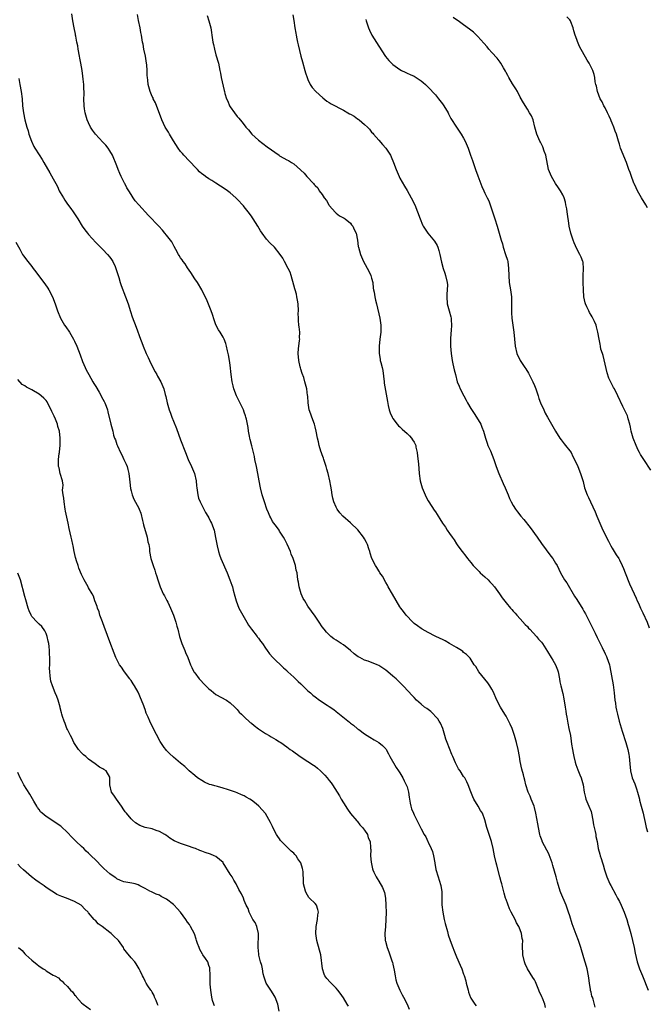
# Model space of a CAD drawing. Units: inches. Extents: x 2631000 to 2634000, y 1482000 to 1485000.
# Drawn here: x 2632496 to 2632673, y 1484069 to 1484347 of the extents above; entities that cross this region are included whole.
import ezdxf

# ---------------------------------------------------------------- set-up
doc = ezdxf.new("R2010")
doc.units = ezdxf.units.IN
doc.header["$MEASUREMENT"] = 0
doc.layers.add('LD26311482_10ft', color=51, linetype='Continuous')

msp = doc.modelspace()

# ---------------------------------------------------------------- linework, layer by layer
at = {"layer": 'LD26311482_10ft'}
for points, elevation in [([(2632644.11, 1484068.11), (2632643.99, 1484069), (2632643.31, 1484070.69), (2632643.1, 1484071.11), (2632643, 1484071.36), (2632642.44, 1484072.44), (2632642.25, 1484073), (2632641.3, 1484075.3), (2632641, 1484075.89), (2632640.59, 1484076.59), (2632639.07, 1484079), (2632638.42, 1484080.42), (2632638.17, 1484081), (2632637.75, 1484083), (2632637.67, 1484085.67), (2632637.68, 1484087), (2632637.55, 1484087.55), (2632637.37, 1484089), (2632637, 1484090.06), (2632636.62, 1484091), (2632635.98, 1484091.98), (2632635.53, 1484093), (2632634.47, 1484095), (2632633.98, 1484095.98), (2632633, 1484098.58), (2632632.86, 1484099), (2632632.42, 1484100.42), (2632631.75, 1484103), (2632631.62, 1484103.62), (2632631.24, 1484105), (2632630.35, 1484108.35), (2632630.15, 1484109), (2632629.69, 1484111), (2632629.31, 1484113), (2632628.84, 1484115), (2632628.4, 1484116.4), (2632628.18, 1484117), (2632627.52, 1484119), (2632627, 1484121.11), (2632626.28, 1484123), (2632625.75, 1484123.75), (2632625.06, 1484125), (2632623.88, 1484127), (2632623.59, 1484127.59), (2632622.99, 1484129.01), (2632622.27, 1484131), (2632621.89, 1484131.89), (2632621.32, 1484133), (2632621, 1484133.43), (2632620, 1484135), (2632619.57, 1484135.57), (2632619, 1484136.67), (2632618.88, 1484136.88), (2632618.71, 1484137.29), (2632617.92, 1484139), (2632617.64, 1484139.64), (2632616.3, 1484143), (2632615.98, 1484143.98), (2632615.7, 1484145), (2632615.09, 1484147), (2632614.43, 1484148.43), (2632614.12, 1484149), (2632613.68, 1484149.68), (2632611.73, 1484151.73), (2632610.6, 1484152.6), (2632609.98, 1484153), (2632609, 1484153.86), (2632607.64, 1484155), (2632607, 1484155.68), (2632606.38, 1484156.37), (2632605.4, 1484157.4), (2632603.94, 1484159), (2632601.9, 1484161), (2632601, 1484161.74), (2632599.59, 1484163), (2632599, 1484163.45), (2632597, 1484164.79), (2632596.52, 1484165), (2632594.03, 1484165.97), (2632593, 1484166.31), (2632591.64, 1484167), (2632591.23, 1484167.23), (2632590.07, 1484168.07), (2632589, 1484169.01), (2632587, 1484170.58), (2632586.37, 1484171), (2632585.52, 1484171.52), (2632585, 1484171.89), (2632584.32, 1484172.32), (2632583.46, 1484173), (2632583, 1484173.4), (2632582.2, 1484174.2), (2632581.55, 1484175), (2632581, 1484175.73), (2632580.13, 1484177), (2632579, 1484178.72), (2632577, 1484181.58), (2632576.09, 1484183), (2632575.69, 1484183.69), (2632575.1, 1484185), (2632574.49, 1484187), (2632574.32, 1484188.32), (2632574.16, 1484189), (2632573.94, 1484191), (2632573.7, 1484191.7), (2632573.52, 1484193), (2632573, 1484194.48), (2632572.85, 1484195), (2632572.27, 1484196.27), (2632572.03, 1484197), (2632571.09, 1484199.09), (2632570.42, 1484200.42), (2632570.09, 1484201), (2632569, 1484202.75), (2632568.82, 1484203), (2632568.09, 1484204.09), (2632567.31, 1484205), (2632567, 1484205.51), (2632566.5, 1484206.5), (2632566.22, 1484207), (2632565.88, 1484207.88), (2632565.4, 1484209), (2632564.72, 1484211), (2632564.09, 1484213), (2632563.56, 1484215), (2632563.18, 1484217), (2632562.86, 1484219), (2632562.46, 1484221), (2632562, 1484223), (2632561.85, 1484223.85), (2632561.1, 1484226.9), (2632560.68, 1484228.68), (2632560.58, 1484229), (2632560.44, 1484229.56), (2632560.2, 1484231), (2632560.09, 1484232.09), (2632559.92, 1484233), (2632559.64, 1484234.36), (2632559.48, 1484235), (2632559.33, 1484235.33), (2632559, 1484236.36), (2632558.75, 1484237), (2632556.84, 1484241), (2632556.08, 1484243), (2632555.85, 1484243.85), (2632555.61, 1484245), (2632555.33, 1484247), (2632555, 1484249.68), (2632554.8, 1484251), (2632554.55, 1484252.55), (2632554.24, 1484253.76), (2632553.97, 1484255), (2632553.76, 1484255.76), (2632553.29, 1484257), (2632553, 1484257.56), (2632552.17, 1484259), (2632551.7, 1484259.7), (2632551, 1484261.05), (2632550.48, 1484262.48), (2632549.99, 1484263.99), (2632549.6, 1484265), (2632548.29, 1484268.29), (2632547.98, 1484269), (2632547, 1484271), (2632545.76, 1484273), (2632545, 1484274.11), (2632543.89, 1484275.89), (2632543, 1484277.16), (2632542.28, 1484278.28), (2632541.7, 1484279), (2632541.43, 1484279.43), (2632541, 1484280.03), (2632540.63, 1484280.63), (2632540.37, 1484281), (2632539.67, 1484282.33), (2632539.22, 1484283.22), (2632539, 1484283.58), (2632538.5, 1484284.5), (2632538.17, 1484285), (2632537, 1484286.42), (2632536.55, 1484287), (2632535.85, 1484287.85), (2632534.84, 1484289), (2632531.97, 1484291.97), (2632529.16, 1484295), (2632528.16, 1484296.16), (2632527.57, 1484297), (2632527, 1484297.91), (2632526.38, 1484299), (2632525.85, 1484299.85), (2632525.27, 1484301), (2632525.16, 1484301.16), (2632524.22, 1484303), (2632523.82, 1484303.82), (2632523.37, 1484305), (2632523, 1484306.02), (2632522.59, 1484307), (2632522.14, 1484308.14), (2632521.71, 1484309), (2632521, 1484310.29), (2632520.52, 1484311), (2632519.84, 1484311.84), (2632519, 1484312.69), (2632516.92, 1484315), (2632516.13, 1484316.13), (2632515.58, 1484317), (2632515, 1484318.14), (2632514.61, 1484319), (2632514, 1484321), (2632513.83, 1484322.17), (2632513.72, 1484323), (2632513.7, 1484325), (2632513.74, 1484326.26), (2632513.74, 1484327), (2632513.68, 1484327.68), (2632513.64, 1484329), (2632513.5, 1484330.5), (2632513.37, 1484331.37), (2632513.16, 1484333), (2632512.81, 1484335), (2632512.49, 1484336.49), (2632512.42, 1484337), (2632512.04, 1484339), (2632511.94, 1484339.94), (2632511.69, 1484341), (2632511.36, 1484342.64), (2632511.32, 1484343), (2632511.27, 1484343.27), (2632510.89, 1484345), (2632510.54, 1484347), (2632510.22, 1484349)], 8800), ([(2632658.19, 1484068.19), (2632657.56, 1484070.44), (2632657.38, 1484071), (2632657.27, 1484071.27), (2632657, 1484072.37), (2632656.86, 1484072.86), (2632656.83, 1484073.17), (2632656.53, 1484075), (2632656.34, 1484076.34), (2632656.29, 1484077), (2632655.89, 1484079), (2632655.71, 1484079.71), (2632655, 1484082.1), (2632654.09, 1484085), (2632653.42, 1484087), (2632652.76, 1484088.76), (2632652.52, 1484089.48), (2632651.7, 1484091.7), (2632651, 1484093.98), (2632650.66, 1484095), (2632649.93, 1484097), (2632648.48, 1484100.48), (2632648.3, 1484101), (2632647.55, 1484103.55), (2632647.18, 1484105), (2632646.25, 1484108.25), (2632645.98, 1484109), (2632645.76, 1484109.76), (2632645.21, 1484111.21), (2632645, 1484111.68), (2632644.55, 1484112.55), (2632643.23, 1484115), (2632643.16, 1484115.16), (2632642.65, 1484116.65), (2632642.56, 1484117), (2632642.13, 1484119), (2632641.98, 1484119.98), (2632641.44, 1484123), (2632641, 1484124.65), (2632640.89, 1484125), (2632640.07, 1484127), (2632639.81, 1484127.81), (2632639.26, 1484129), (2632638.62, 1484131), (2632638.31, 1484132.31), (2632638.08, 1484133), (2632637.88, 1484133.88), (2632637.45, 1484135.45), (2632637, 1484137.58), (2632636.74, 1484139), (2632636.4, 1484141), (2632635.98, 1484143), (2632635.41, 1484145), (2632635, 1484146.09), (2632634.68, 1484147), (2632634.19, 1484148.19), (2632633, 1484150.4), (2632632.6, 1484151), (2632631.37, 1484153), (2632630.38, 1484155), (2632629.37, 1484157.37), (2632629, 1484158.06), (2632628.43, 1484159), (2632627.83, 1484159.83), (2632625.33, 1484163), (2632624.45, 1484164.45), (2632624.01, 1484165), (2632622.82, 1484166.82), (2632622.61, 1484167), (2632621.85, 1484167.85), (2632621, 1484168.48), (2632620.74, 1484168.74), (2632620.36, 1484169), (2632619, 1484169.88), (2632617.03, 1484171.03), (2632615.73, 1484171.73), (2632615, 1484172.07), (2632614.4, 1484172.4), (2632612.95, 1484173.05), (2632611, 1484174.08), (2632609.3, 1484175), (2632609, 1484175.18), (2632607.99, 1484175.99), (2632607, 1484176.65), (2632606.61, 1484177), (2632604.73, 1484179), (2632604.03, 1484180.03), (2632603.25, 1484181), (2632603, 1484181.39), (2632600.89, 1484184.89), (2632599.67, 1484187), (2632599.45, 1484187.45), (2632599, 1484188.21), (2632598.02, 1484190.02), (2632597.34, 1484191), (2632597.21, 1484191.21), (2632597, 1484191.51), (2632596.45, 1484192.45), (2632596.09, 1484193), (2632595.05, 1484195.05), (2632594.54, 1484196.54), (2632594.46, 1484197), (2632594.22, 1484197.78), (2632593.79, 1484199), (2632593.54, 1484199.54), (2632593, 1484200.55), (2632592.73, 1484201), (2632591.08, 1484203.08), (2632589, 1484205.08), (2632586.88, 1484207), (2632585.97, 1484207.97), (2632585.27, 1484209), (2632585, 1484209.52), (2632584.35, 1484211), (2632584.04, 1484212.04), (2632583.81, 1484213), (2632583.62, 1484214.38), (2632583.44, 1484215.44), (2632583.21, 1484217), (2632582.72, 1484219), (2632582.3, 1484220.3), (2632582.13, 1484221), (2632581.5, 1484223), (2632581.39, 1484223.39), (2632581, 1484224.33), (2632580.85, 1484224.85), (2632580.67, 1484225.33), (2632580.17, 1484227), (2632579.99, 1484227.99), (2632579.67, 1484229), (2632579.33, 1484231), (2632579, 1484232.22), (2632578.82, 1484233), (2632578.07, 1484235), (2632577.8, 1484235.8), (2632577.36, 1484237), (2632577.02, 1484239), (2632576.92, 1484240.92), (2632576.88, 1484241.12), (2632576.64, 1484243), (2632576.29, 1484244.29), (2632576.13, 1484245), (2632575.79, 1484246.21), (2632575.36, 1484247.36), (2632575, 1484248.56), (2632574.89, 1484248.89), (2632574.84, 1484249.16), (2632574.38, 1484251), (2632574.2, 1484253), (2632574.34, 1484254.34), (2632574.38, 1484255), (2632574.65, 1484256.65), (2632574.66, 1484257), (2632574.61, 1484257.39), (2632574.69, 1484259), (2632574.51, 1484260.51), (2632574.43, 1484261), (2632574.29, 1484262.29), (2632574.29, 1484263), (2632574.26, 1484264.26), (2632574.3, 1484265), (2632574.23, 1484267), (2632574.08, 1484268.08), (2632573.89, 1484269), (2632573.72, 1484269.72), (2632573.35, 1484271), (2632573.29, 1484271.29), (2632573, 1484272.29), (2632572.28, 1484275), (2632571.93, 1484275.93), (2632571.44, 1484277), (2632570.4, 1484279), (2632569.91, 1484279.91), (2632569.18, 1484281), (2632567.5, 1484283), (2632566.26, 1484284.26), (2632565.32, 1484285.32), (2632564.03, 1484287), (2632563.61, 1484287.61), (2632562.81, 1484289), (2632561.55, 1484291), (2632561.32, 1484291.32), (2632561, 1484291.8), (2632560.12, 1484293), (2632559, 1484294.46), (2632558.75, 1484294.75), (2632557, 1484296.63), (2632556.62, 1484297), (2632555, 1484298.42), (2632554.29, 1484299), (2632553, 1484299.85), (2632552.32, 1484300.32), (2632551, 1484301.09), (2632549.83, 1484301.83), (2632549, 1484302.32), (2632548.03, 1484303), (2632547.45, 1484303.45), (2632547, 1484303.8), (2632546.36, 1484304.36), (2632545.75, 1484305), (2632545, 1484305.75), (2632543.86, 1484307), (2632543.46, 1484307.46), (2632541.94, 1484309), (2632541.51, 1484309.51), (2632541, 1484310.07), (2632540.27, 1484311), (2632539, 1484313.06), (2632537.89, 1484315), (2632537.58, 1484315.58), (2632536.66, 1484317), (2632535.68, 1484319), (2632533.87, 1484323.87), (2632533.29, 1484325), (2632533.22, 1484325.22), (2632533, 1484325.65), (2632532.42, 1484327), (2632531.88, 1484329), (2632531.72, 1484330.28), (2632531.61, 1484331), (2632531.55, 1484331.55), (2632531.51, 1484333), (2632531.43, 1484334.57), (2632531.38, 1484335), (2632531.07, 1484337), (2632530.64, 1484339), (2632530.4, 1484340.4), (2632530.23, 1484341), (2632529.93, 1484343), (2632529.76, 1484343.76), (2632529.56, 1484345), (2632529.09, 1484347.09), (2632528.78, 1484348.78)], 8790), ([(2632548.49, 1484348.49), (2632549.01, 1484347), (2632549.56, 1484345), (2632549.74, 1484343.74), (2632549.87, 1484343), (2632550.16, 1484341), (2632550.33, 1484340.33), (2632550.58, 1484339), (2632551, 1484337.39), (2632551.67, 1484335), (2632552.08, 1484333), (2632552.25, 1484332.25), (2632552.49, 1484331), (2632553.32, 1484327.32), (2632553.37, 1484327), (2632553.52, 1484326.48), (2632554.01, 1484325), (2632554.33, 1484324.33), (2632554.87, 1484323), (2632555, 1484322.73), (2632556.22, 1484321), (2632557, 1484319.98), (2632557.47, 1484319.47), (2632557.83, 1484319), (2632558.39, 1484318.39), (2632559.42, 1484317), (2632560.16, 1484316.16), (2632561.12, 1484315), (2632563, 1484313.24), (2632565.44, 1484311.44), (2632568.82, 1484309), (2632569, 1484308.89), (2632570.21, 1484308.21), (2632571, 1484307.72), (2632571.5, 1484307.5), (2632572.34, 1484307), (2632573, 1484306.55), (2632574.92, 1484304.92), (2632575, 1484304.81), (2632575.96, 1484303.96), (2632576.68, 1484303), (2632578.52, 1484301), (2632578.77, 1484300.77), (2632579, 1484300.44), (2632579.8, 1484299.8), (2632580.2, 1484299), (2632581, 1484297.92), (2632581.58, 1484297), (2632582.2, 1484296.2), (2632582.87, 1484295), (2632583, 1484294.82), (2632584.81, 1484292.81), (2632585, 1484292.67), (2632585.91, 1484291.91), (2632587, 1484291.36), (2632587.2, 1484291.2), (2632587.52, 1484291), (2632589, 1484289.77), (2632589.35, 1484289.35), (2632589.66, 1484289), (2632590.04, 1484288.04), (2632590.65, 1484287), (2632591.03, 1484285), (2632591.22, 1484283.22), (2632591.26, 1484283), (2632591.84, 1484281), (2632592.71, 1484279), (2632594.21, 1484276.21), (2632594.79, 1484275), (2632595, 1484274.25), (2632595.3, 1484273), (2632595.46, 1484271.46), (2632595.55, 1484271), (2632595.71, 1484270.29), (2632595.89, 1484269), (2632596.08, 1484268.08), (2632596.38, 1484267), (2632597.3, 1484263), (2632597.6, 1484261), (2632597.56, 1484259.56), (2632597.57, 1484259), (2632597.35, 1484257), (2632597.16, 1484255), (2632597.14, 1484253), (2632597.41, 1484251.41), (2632597.45, 1484251), (2632597.55, 1484250.45), (2632597.93, 1484249), (2632598.13, 1484248.13), (2632598.54, 1484245), (2632598.58, 1484244.58), (2632599.44, 1484239.44), (2632599.71, 1484238.29), (2632599.98, 1484237), (2632600.21, 1484236.21), (2632600.76, 1484235), (2632601, 1484234.61), (2632602.19, 1484233), (2632602.56, 1484232.56), (2632603, 1484232.2), (2632603.59, 1484231.59), (2632605, 1484230.32), (2632605.67, 1484229.67), (2632606.3, 1484229), (2632606.59, 1484228.59), (2632607, 1484227.92), (2632607.33, 1484227.33), (2632607.44, 1484227), (2632607.52, 1484226.48), (2632607.86, 1484225), (2632607.99, 1484223.99), (2632608.24, 1484221.76), (2632608.47, 1484219), (2632608.72, 1484217), (2632609.26, 1484215), (2632610.09, 1484213), (2632610.4, 1484212.4), (2632611, 1484211.3), (2632611.18, 1484211), (2632612.71, 1484208.71), (2632613, 1484208.22), (2632613.5, 1484207.5), (2632613.78, 1484207), (2632614.26, 1484206.26), (2632614.99, 1484205), (2632615.84, 1484203.84), (2632616.37, 1484203), (2632617, 1484202.05), (2632617.77, 1484201), (2632618.3, 1484200.3), (2632619, 1484199.16), (2632619.4, 1484198.6), (2632620.57, 1484197), (2632621.63, 1484195.63), (2632622.07, 1484195), (2632623, 1484193.88), (2632623.7, 1484193), (2632624.33, 1484192.33), (2632625, 1484191.67), (2632625.35, 1484191.35), (2632625.68, 1484191), (2632627, 1484189.84), (2632627.89, 1484189), (2632628.43, 1484188.43), (2632629, 1484187.87), (2632629.73, 1484187), (2632631.17, 1484185), (2632631.9, 1484183.9), (2632633, 1484182.49), (2632634.28, 1484181), (2632634.63, 1484180.63), (2632635, 1484180.17), (2632635.56, 1484179.56), (2632636.05, 1484179), (2632637, 1484177.96), (2632638.38, 1484176.38), (2632639, 1484175.78), (2632639.35, 1484175.35), (2632639.7, 1484175), (2632641.59, 1484173), (2632642.19, 1484172.19), (2632643, 1484171.34), (2632643.3, 1484171), (2632644.74, 1484168.74), (2632645.73, 1484167), (2632646.25, 1484166.25), (2632647, 1484164.97), (2632647.53, 1484163.53), (2632647.68, 1484163), (2632648.06, 1484161), (2632648.16, 1484160.16), (2632648.44, 1484159), (2632649, 1484156.87), (2632649.33, 1484155.33), (2632649.72, 1484153), (2632649.87, 1484151.87), (2632650.01, 1484151), (2632650.12, 1484150.12), (2632650.44, 1484148.44), (2632650.76, 1484147), (2632651.16, 1484145), (2632651.41, 1484143.41), (2632651.52, 1484142.48), (2632651.75, 1484141), (2632651.97, 1484139.97), (2632652.13, 1484139), (2632652.53, 1484137.47), (2632652.74, 1484136.75), (2632653.28, 1484135.28), (2632653.84, 1484133.84), (2632654.21, 1484133), (2632654.76, 1484131), (2632655.03, 1484129), (2632655.41, 1484127.41), (2632655.53, 1484127), (2632656.41, 1484125), (2632657, 1484123.48), (2632657.16, 1484123), (2632657.53, 1484121), (2632657.73, 1484119.73), (2632657.87, 1484119), (2632658.15, 1484117.85), (2632658.31, 1484117), (2632658.4, 1484116.4), (2632658.71, 1484115), (2632659.06, 1484113), (2632659.44, 1484111.44), (2632659.57, 1484111), (2632659.82, 1484110.18), (2632660.23, 1484109), (2632660.45, 1484108.45), (2632660.82, 1484107), (2632661.46, 1484105), (2632662.34, 1484103), (2632662.56, 1484102.56), (2632663.97, 1484099.96), (2632664.52, 1484099), (2632665, 1484098.09), (2632665.53, 1484097), (2632666.37, 1484095), (2632667.08, 1484093), (2632667.52, 1484091.52), (2632667.69, 1484091), (2632668.26, 1484089), (2632668.74, 1484087), (2632669.15, 1484085), (2632669.44, 1484083.44), (2632670.02, 1484081), (2632670.7, 1484079), (2632671, 1484078.34), (2632671.52, 1484077), (2632673.18, 1484073)], 8780), ([(2632572.69, 1484348.69), (2632573, 1484347.07), (2632573.31, 1484345), (2632573.56, 1484343.56), (2632573.63, 1484343), (2632573.88, 1484341.88), (2632574.04, 1484341), (2632574.22, 1484340.22), (2632574.98, 1484336.98), (2632575.41, 1484335.41), (2632576.16, 1484333), (2632576.33, 1484332.33), (2632576.78, 1484331), (2632577, 1484330.42), (2632577.62, 1484329), (2632578.18, 1484328.18), (2632579.25, 1484327), (2632581.23, 1484325.23), (2632582.34, 1484324.34), (2632583, 1484323.93), (2632583.55, 1484323.55), (2632587, 1484321.75), (2632588.27, 1484321), (2632588.74, 1484320.74), (2632589, 1484320.62), (2632590.02, 1484320.02), (2632591, 1484319.35), (2632591.21, 1484319.21), (2632591.45, 1484319), (2632593, 1484317.73), (2632593.79, 1484317), (2632594.4, 1484316.4), (2632595, 1484315.58), (2632595.3, 1484315.3), (2632595.53, 1484315), (2632597, 1484313.25), (2632598.1, 1484312.1), (2632599.04, 1484311.04), (2632600.36, 1484309), (2632600.54, 1484308.54), (2632601.21, 1484307), (2632601.9, 1484305), (2632602.74, 1484303), (2632603, 1484302.49), (2632604.26, 1484300.26), (2632605.01, 1484299.01), (2632606.16, 1484297), (2632607.2, 1484295), (2632608, 1484293), (2632608.69, 1484291), (2632609.35, 1484289.35), (2632609.54, 1484289), (2632610.08, 1484288.08), (2632610.89, 1484287), (2632612.75, 1484284.75), (2632613.5, 1484283.5), (2632613.68, 1484283), (2632613.94, 1484282.06), (2632614.28, 1484281), (2632614.75, 1484278.75), (2632615.22, 1484277), (2632615.66, 1484275.66), (2632615.91, 1484275), (2632616.36, 1484273), (2632616.39, 1484272.39), (2632616.37, 1484271), (2632616.25, 1484269.75), (2632616.21, 1484269), (2632616.32, 1484267), (2632616.87, 1484265), (2632617.36, 1484263.36), (2632617.45, 1484263), (2632617.47, 1484262.53), (2632617.61, 1484261), (2632617.51, 1484259.51), (2632617.4, 1484258.6), (2632617.28, 1484257), (2632617.32, 1484255), (2632617.51, 1484253), (2632617.79, 1484251), (2632617.98, 1484250.02), (2632618.35, 1484248.35), (2632618.68, 1484247), (2632619.21, 1484245), (2632619.69, 1484243.69), (2632619.99, 1484243), (2632621.03, 1484241), (2632621.75, 1484239.75), (2632622.09, 1484239), (2632623, 1484237.4), (2632623.97, 1484235.97), (2632624.65, 1484235), (2632625.81, 1484233), (2632626.17, 1484232.17), (2632626.6, 1484231), (2632627.2, 1484229), (2632627.65, 1484227.65), (2632627.88, 1484227), (2632628.56, 1484225.44), (2632629.56, 1484223), (2632630.23, 1484221), (2632630.93, 1484219), (2632632.17, 1484216.17), (2632632.7, 1484215), (2632633.54, 1484213), (2632633.96, 1484211.96), (2632634.43, 1484211), (2632635, 1484209.99), (2632635.61, 1484209), (2632636.23, 1484208.23), (2632637.16, 1484207), (2632638.03, 1484206.03), (2632639.82, 1484203.82), (2632641.81, 1484201), (2632643, 1484199.27), (2632645.68, 1484195.68), (2632646.17, 1484195), (2632647, 1484193.7), (2632647.39, 1484193), (2632648.41, 1484191), (2632649.54, 1484189), (2632650.12, 1484188.12), (2632652.37, 1484184.37), (2632653, 1484183.43), (2632654.7, 1484180.7), (2632655, 1484180.16), (2632655.4, 1484179.4), (2632656.15, 1484177.85), (2632658.14, 1484173.86), (2632658.69, 1484172.69), (2632659, 1484172.13), (2632659.36, 1484171.36), (2632660.15, 1484169.85), (2632660.56, 1484169), (2632660.69, 1484168.69), (2632661, 1484168.07), (2632661.33, 1484167.33), (2632661.5, 1484167), (2632662.19, 1484165), (2632662.36, 1484164.36), (2632663.3, 1484159.3), (2632663.58, 1484157), (2632663.77, 1484155), (2632663.89, 1484154.11), (2632664.02, 1484153), (2632664.17, 1484152.17), (2632664.44, 1484151), (2632664.98, 1484149), (2632665.82, 1484146.18), (2632666.86, 1484143), (2632667.43, 1484141), (2632667.65, 1484139.65), (2632667.78, 1484139), (2632667.92, 1484137), (2632668.11, 1484135), (2632668.65, 1484133), (2632669, 1484132.12), (2632669.34, 1484131.34), (2632669.88, 1484129.88), (2632670.17, 1484129), (2632670.33, 1484128.33), (2632670.68, 1484127), (2632670.73, 1484126.73), (2632671.15, 1484125), (2632671.69, 1484123), (2632671.89, 1484122.11), (2632672.34, 1484120.34), (2632672.62, 1484119), (2632673, 1484117.7)], 8770), ([(2632593.36, 1484347.36), (2632593.46, 1484347), (2632594.14, 1484345), (2632594.41, 1484344.41), (2632595.09, 1484343), (2632597, 1484339.86), (2632598.9, 1484336.9), (2632599.81, 1484335.81), (2632601, 1484334.71), (2632603, 1484333.24), (2632603.4, 1484333), (2632604.46, 1484332.46), (2632605, 1484332.24), (2632605.84, 1484331.84), (2632607, 1484331.34), (2632607.59, 1484331), (2632609, 1484330.09), (2632609.6, 1484329.6), (2632610.25, 1484329), (2632611, 1484328.28), (2632613, 1484326.09), (2632613.89, 1484325), (2632615, 1484323.55), (2632615.38, 1484323), (2632616.58, 1484321), (2632616.71, 1484320.71), (2632617.4, 1484319.4), (2632618.97, 1484317), (2632620.32, 1484315), (2632621, 1484313.84), (2632621.43, 1484313), (2632622.25, 1484311), (2632622.94, 1484309), (2632623.5, 1484307.5), (2632623.66, 1484307), (2632624.39, 1484305), (2632625, 1484303.24), (2632626.15, 1484300.15), (2632626.7, 1484299), (2632627, 1484298.3), (2632627.65, 1484297), (2632628.09, 1484296.09), (2632629.11, 1484293), (2632629.62, 1484291.62), (2632629.81, 1484291), (2632630.46, 1484289), (2632631.04, 1484287), (2632631.59, 1484285), (2632631.94, 1484283.94), (2632632.18, 1484283), (2632632.86, 1484281), (2632633.35, 1484279.35), (2632633.44, 1484279), (2632633.7, 1484277), (2632633.75, 1484275), (2632633.9, 1484273), (2632634.23, 1484271), (2632634.48, 1484269), (2632634.53, 1484265.47), (2632634.51, 1484265), (2632634.51, 1484264.51), (2632634.64, 1484263), (2632635.19, 1484259), (2632635.53, 1484255), (2632636.04, 1484253), (2632637, 1484251), (2632638.3, 1484249), (2632638.6, 1484248.6), (2632639.37, 1484247.37), (2632640.08, 1484245.92), (2632640.57, 1484245), (2632641, 1484243.89), (2632641.37, 1484243), (2632641.57, 1484242.43), (2632642.02, 1484241), (2632642.23, 1484240.23), (2632642.71, 1484239), (2632643.62, 1484237), (2632644.07, 1484236.07), (2632644.7, 1484235), (2632645.78, 1484233), (2632646.92, 1484231), (2632648.22, 1484229), (2632648.54, 1484228.54), (2632649.44, 1484227.44), (2632649.82, 1484227), (2632651, 1484225.47), (2632651.34, 1484225), (2632651.88, 1484223.88), (2632652.36, 1484223), (2632653.23, 1484221), (2632654.04, 1484219), (2632654.74, 1484216.74), (2632655.15, 1484215), (2632655.9, 1484213), (2632656.3, 1484212.3), (2632656.87, 1484211), (2632658.2, 1484208.2), (2632658.66, 1484207), (2632659.49, 1484205), (2632660.37, 1484203), (2632661.94, 1484199.94), (2632662.45, 1484199), (2632662.62, 1484198.62), (2632663, 1484197.93), (2632663.58, 1484197), (2632664.09, 1484196.09), (2632664.82, 1484195), (2632665, 1484194.67), (2632665.83, 1484193), (2632666.18, 1484192.18), (2632666.65, 1484191), (2632667.83, 1484187.83), (2632669.16, 1484185), (2632669.77, 1484183.77), (2632670.08, 1484183), (2632670.4, 1484182.4), (2632671, 1484181), (2632671.65, 1484179.65), (2632672.86, 1484177), (2632673.44, 1484175.44)], 8760), ([(2632673.94, 1484219.94), (2632671.89, 1484223), (2632671.57, 1484223.57), (2632671, 1484224.46), (2632670.82, 1484224.82), (2632670.7, 1484225), (2632670.36, 1484225.64), (2632669.71, 1484227), (2632668.9, 1484229), (2632668.35, 1484231), (2632668.13, 1484232.13), (2632667.94, 1484233), (2632667.5, 1484234.5), (2632667.39, 1484235), (2632667.3, 1484235.3), (2632667, 1484235.92), (2632666.69, 1484236.69), (2632666.02, 1484237.98), (2632664.6, 1484241), (2632663.6, 1484243), (2632663.38, 1484243.38), (2632662.68, 1484244.68), (2632662.04, 1484246.04), (2632661.53, 1484247.53), (2632660.43, 1484252.43), (2632660.2, 1484253), (2632659.8, 1484254.2), (2632659.64, 1484255), (2632659.61, 1484255.61), (2632659.26, 1484257), (2632658.96, 1484259), (2632658.52, 1484260.52), (2632658.42, 1484261), (2632657.98, 1484262.02), (2632657.52, 1484263), (2632657.3, 1484263.3), (2632657, 1484263.8), (2632656.56, 1484264.56), (2632656.34, 1484265), (2632655.81, 1484266.19), (2632655.4, 1484267), (2632655.31, 1484267.31), (2632654.99, 1484268.99), (2632654.83, 1484271), (2632654.74, 1484273), (2632654.8, 1484275), (2632654.91, 1484276.91), (2632654.77, 1484278.77), (2632654.72, 1484279), (2632654.22, 1484280.22), (2632653.87, 1484281), (2632653, 1484282.52), (2632652.23, 1484284.23), (2632651.94, 1484285), (2632651.3, 1484287), (2632650.86, 1484289), (2632650.6, 1484290.6), (2632650.56, 1484291), (2632650.33, 1484292.33), (2632650.27, 1484293), (2632650.12, 1484293.88), (2632649.91, 1484295), (2632649.74, 1484295.74), (2632649.38, 1484297), (2632649, 1484297.81), (2632648.38, 1484299), (2632647.85, 1484299.85), (2632647, 1484301), (2632645.82, 1484303), (2632645.01, 1484305), (2632644.26, 1484309), (2632643.8, 1484310.2), (2632643.41, 1484311.41), (2632643, 1484312.11), (2632642.69, 1484312.69), (2632642.5, 1484313), (2632641.68, 1484315), (2632641.16, 1484317), (2632640.6, 1484319), (2632640.14, 1484320.14), (2632639.65, 1484321), (2632639, 1484322.02), (2632637.87, 1484323.87), (2632637, 1484325.4), (2632636.2, 1484327), (2632635.78, 1484327.78), (2632635, 1484328.9), (2632634.84, 1484329.16), (2632633.76, 1484331), (2632633.52, 1484331.52), (2632633, 1484332.45), (2632632.82, 1484332.82), (2632632.27, 1484333.73), (2632631.54, 1484335), (2632631.32, 1484335.32), (2632630.43, 1484336.43), (2632629, 1484338.07), (2632628.11, 1484339), (2632627.64, 1484339.64), (2632626.71, 1484340.71), (2632625, 1484342.59), (2632624.59, 1484343), (2632623.77, 1484343.77), (2632623, 1484344.39), (2632622.68, 1484344.68), (2632621, 1484345.9), (2632619.41, 1484347), (2632619, 1484347.26), (2632618, 1484348)], 8750), ([(2632673, 1484294.12), (2632672.5, 1484295), (2632671.26, 1484297), (2632670.12, 1484299), (2632669.78, 1484299.78), (2632669.16, 1484301), (2632669.12, 1484301.12), (2632669, 1484301.4), (2632668.4, 1484303), (2632668.1, 1484304.1), (2632667.71, 1484305), (2632666.98, 1484307), (2632665.33, 1484311), (2632665, 1484312.13), (2632664.73, 1484313), (2632664.16, 1484315), (2632663.83, 1484315.83), (2632663.46, 1484317), (2632663, 1484318.1), (2632662.72, 1484318.72), (2632662.62, 1484319), (2632662.08, 1484320.08), (2632661.69, 1484321), (2632661, 1484322.38), (2632660.65, 1484323), (2632660.1, 1484324.1), (2632659.58, 1484325), (2632658.79, 1484327), (2632658.52, 1484328.52), (2632658.38, 1484329), (2632658.21, 1484329.79), (2632658.06, 1484331), (2632657.84, 1484331.84), (2632657.48, 1484333), (2632656.49, 1484335), (2632655.9, 1484335.89), (2632653.77, 1484339.77), (2632653.16, 1484341.16), (2632653, 1484341.71), (2632652.54, 1484343), (2632652.17, 1484344.17), (2632651.97, 1484345), (2632651.31, 1484346.69), (2632651.17, 1484347), (2632651, 1484347.26), (2632650.17, 1484348.17)], 8740), ([(2632495.28, 1484330.72), (2632495.56, 1484329), (2632495.94, 1484327), (2632496.19, 1484325), (2632496.35, 1484323), (2632496.59, 1484321), (2632496.99, 1484319), (2632497.53, 1484317), (2632497.88, 1484315.88), (2632498.12, 1484315), (2632498.82, 1484313), (2632499.52, 1484311.52), (2632499.79, 1484311), (2632501, 1484309.11), (2632501.86, 1484307.86), (2632502.38, 1484307), (2632504.07, 1484304.07), (2632505, 1484302.34), (2632505.71, 1484301), (2632506.19, 1484300.19), (2632506.73, 1484299), (2632507, 1484298.5), (2632507.88, 1484297), (2632508.32, 1484296.32), (2632509, 1484295.22), (2632509.95, 1484293.95), (2632510.65, 1484293), (2632511, 1484292.44), (2632511.95, 1484291), (2632513.19, 1484289), (2632513.95, 1484287.95), (2632514.65, 1484287), (2632515, 1484286.57), (2632517, 1484284.32), (2632519, 1484282.37), (2632520.33, 1484281), (2632521, 1484280.22), (2632521.51, 1484279.51), (2632521.81, 1484279), (2632522.47, 1484277.53), (2632522.73, 1484277), (2632523, 1484276.17), (2632523.34, 1484275), (2632523.51, 1484274.49), (2632523.96, 1484273), (2632524.21, 1484272.21), (2632525.47, 1484269), (2632526.14, 1484267), (2632526.83, 1484264.83), (2632527.34, 1484263.34), (2632528.44, 1484260.44), (2632529.67, 1484257), (2632530.06, 1484256.06), (2632530.43, 1484255), (2632531.28, 1484253), (2632531.84, 1484251.84), (2632532.19, 1484251), (2632533.17, 1484249), (2632533.8, 1484247.8), (2632534.27, 1484247), (2632534.52, 1484246.52), (2632535.4, 1484245), (2632536.22, 1484243), (2632536.62, 1484241.38), (2632536.79, 1484240.79), (2632537.18, 1484239), (2632537.8, 1484237), (2632538.13, 1484236.13), (2632538.54, 1484235), (2632539, 1484233.81), (2632539.81, 1484231.81), (2632541, 1484228.59), (2632542.35, 1484225), (2632543.18, 1484223), (2632544.12, 1484221), (2632544.39, 1484220.39), (2632544.94, 1484219), (2632545.39, 1484217), (2632545.54, 1484215.54), (2632545.57, 1484215), (2632545.68, 1484214.32), (2632545.86, 1484213), (2632546.09, 1484212.09), (2632546.51, 1484211), (2632548.01, 1484208.01), (2632548.74, 1484207), (2632549, 1484206.52), (2632549.5, 1484205.5), (2632549.78, 1484205), (2632550.45, 1484203), (2632550.91, 1484200.91), (2632551.37, 1484198.63), (2632551.75, 1484197), (2632552.03, 1484196.03), (2632552.38, 1484195), (2632554.14, 1484191), (2632554.96, 1484189), (2632555.45, 1484187.45), (2632555.64, 1484187), (2632555.9, 1484186.1), (2632556.37, 1484184.37), (2632556.72, 1484183), (2632557.49, 1484181), (2632558.55, 1484179), (2632559.7, 1484177), (2632560.16, 1484176.16), (2632561.01, 1484175.01), (2632562.62, 1484173), (2632562.76, 1484172.76), (2632563, 1484172.46), (2632563.6, 1484171.6), (2632564.11, 1484171), (2632565, 1484169.63), (2632565.43, 1484169), (2632566.09, 1484168.09), (2632567.04, 1484167.04), (2632570.1, 1484164.1), (2632571, 1484163.32), (2632571.16, 1484163.16), (2632571.34, 1484163), (2632573, 1484161.46), (2632574.25, 1484160.25), (2632575, 1484159.56), (2632575.28, 1484159.28), (2632577, 1484157.65), (2632577.7, 1484157), (2632578.4, 1484156.4), (2632579, 1484155.93), (2632580.26, 1484155), (2632582.41, 1484153.59), (2632583, 1484153.22), (2632584.31, 1484152.31), (2632585, 1484151.75), (2632585.43, 1484151.43), (2632585.95, 1484151), (2632588.73, 1484148.73), (2632589, 1484148.49), (2632589.85, 1484147.85), (2632591, 1484146.9), (2632591.36, 1484146.64), (2632593, 1484145.46), (2632594.49, 1484144.49), (2632595.72, 1484143.72), (2632597, 1484143.02), (2632598.11, 1484142.11), (2632599, 1484141.17), (2632599.11, 1484141), (2632599.77, 1484139.77), (2632600.17, 1484139), (2632601.91, 1484135.91), (2632602.59, 1484135), (2632603, 1484134.38), (2632603.79, 1484133), (2632604.15, 1484132.15), (2632604.8, 1484131), (2632605, 1484130.42), (2632605.41, 1484129), (2632605.57, 1484127.57), (2632605.69, 1484127), (2632605.84, 1484125.84), (2632606.06, 1484125), (2632606.27, 1484124.27), (2632606.79, 1484123), (2632607, 1484122.54), (2632607.81, 1484121), (2632609, 1484118.6), (2632609.85, 1484117), (2632610.31, 1484116.31), (2632610.92, 1484115), (2632611, 1484114.86), (2632611.83, 1484113), (2632612.15, 1484112.15), (2632612.48, 1484111), (2632612.84, 1484109), (2632612.85, 1484108.85), (2632613.13, 1484107.13), (2632613.78, 1484105), (2632614.11, 1484104.11), (2632614.57, 1484102.57), (2632614.81, 1484100.81), (2632614.88, 1484097.12), (2632615.07, 1484095), (2632615.47, 1484093), (2632615.78, 1484091.78), (2632616.4, 1484089.6), (2632616.63, 1484088.63), (2632617.15, 1484087), (2632617.92, 1484085), (2632618.25, 1484084.25), (2632619, 1484082.45), (2632620.06, 1484080.06), (2632620.49, 1484079), (2632621, 1484077.46), (2632621.13, 1484077.13), (2632621.6, 1484075.6), (2632621.72, 1484075), (2632622.24, 1484073), (2632622.37, 1484072.37), (2632622.91, 1484070.91), (2632623, 1484070.73), (2632624.16, 1484069), (2632624.52, 1484068.52)], 8810), ([(2632494.42, 1484284.42), (2632495.58, 1484282.42), (2632496.36, 1484281), (2632496.61, 1484280.61), (2632497.79, 1484279), (2632499, 1484277.54), (2632499.38, 1484277), (2632500.1, 1484276.1), (2632500.83, 1484275), (2632502.62, 1484272.63), (2632503.45, 1484271.45), (2632503.73, 1484271), (2632504.77, 1484269), (2632505.54, 1484267), (2632506.24, 1484265), (2632507.1, 1484263), (2632508.23, 1484261), (2632508.53, 1484260.53), (2632509.6, 1484259), (2632510.78, 1484257), (2632511, 1484256.5), (2632511.7, 1484255), (2632512.15, 1484253.85), (2632512.62, 1484252.62), (2632513.3, 1484250.7), (2632513.99, 1484249), (2632514.36, 1484248.36), (2632515.04, 1484247), (2632516.21, 1484245), (2632516.49, 1484244.49), (2632517, 1484243.65), (2632517.96, 1484242.04), (2632518.55, 1484241), (2632518.69, 1484240.69), (2632519.39, 1484239.39), (2632519.61, 1484239), (2632519.93, 1484238.07), (2632520.32, 1484237), (2632520.48, 1484236.48), (2632521.32, 1484233), (2632521.68, 1484231.68), (2632521.81, 1484231), (2632522.08, 1484229.92), (2632522.36, 1484229), (2632522.56, 1484228.56), (2632523, 1484227.23), (2632523.15, 1484226.85), (2632524.02, 1484225), (2632524.36, 1484224.36), (2632525, 1484222.96), (2632525.65, 1484221.65), (2632525.9, 1484221), (2632526.13, 1484220.13), (2632526.4, 1484219), (2632526.57, 1484217.43), (2632526.64, 1484216.64), (2632526.85, 1484214.85), (2632527, 1484214.18), (2632527.33, 1484213), (2632527.79, 1484211.79), (2632529.2, 1484209.2), (2632529.27, 1484209), (2632529.8, 1484207.8), (2632530.2, 1484205.8), (2632530.43, 1484205), (2632530.53, 1484204.53), (2632531.52, 1484201), (2632531.72, 1484199.72), (2632531.99, 1484199), (2632532.18, 1484197.82), (2632532.24, 1484197), (2632532.57, 1484195), (2632533.21, 1484193), (2632533.71, 1484191.71), (2632533.93, 1484191), (2632534.21, 1484190.21), (2632534.56, 1484189), (2632535.24, 1484187), (2632536.12, 1484185), (2632536.44, 1484184.44), (2632537.13, 1484183.13), (2632537.35, 1484182.65), (2632538.18, 1484181), (2632538.99, 1484179), (2632539.66, 1484177), (2632539.92, 1484175.92), (2632540.19, 1484175), (2632540.71, 1484173), (2632541.39, 1484171), (2632542.21, 1484169), (2632542.43, 1484168.43), (2632543.03, 1484167), (2632543.84, 1484165), (2632544.2, 1484164.2), (2632544.77, 1484163), (2632545, 1484162.66), (2632546.21, 1484161), (2632546.59, 1484160.59), (2632547.61, 1484159.61), (2632549, 1484158.21), (2632549.66, 1484157.66), (2632551, 1484156.6), (2632553.93, 1484155), (2632555, 1484154.25), (2632556.31, 1484153), (2632557, 1484152.31), (2632557.58, 1484151.58), (2632558.21, 1484151), (2632558.6, 1484150.6), (2632559, 1484150.26), (2632560.68, 1484148.68), (2632561, 1484148.44), (2632561.77, 1484147.77), (2632563, 1484146.85), (2632565, 1484145.53), (2632565.99, 1484145), (2632566.63, 1484144.63), (2632567.88, 1484143.88), (2632569, 1484143.19), (2632569.29, 1484143), (2632571, 1484141.78), (2632572.01, 1484141), (2632572.6, 1484140.6), (2632574.77, 1484139), (2632577, 1484137.65), (2632578.61, 1484136.61), (2632579, 1484136.32), (2632579.74, 1484135.74), (2632580.55, 1484135), (2632581, 1484134.55), (2632581.76, 1484133.76), (2632582.44, 1484133), (2632583, 1484132.29), (2632583.55, 1484131.55), (2632583.94, 1484131), (2632585.22, 1484129), (2632585.88, 1484127.88), (2632586.42, 1484127), (2632587, 1484125.96), (2632588.14, 1484124.14), (2632589, 1484122.93), (2632590.82, 1484120.82), (2632591, 1484120.66), (2632591.68, 1484119.68), (2632592.38, 1484119), (2632593, 1484118.2), (2632593.78, 1484117), (2632594, 1484116), (2632594.55, 1484115), (2632594.7, 1484113.3), (2632594.7, 1484113), (2632594.72, 1484112.72), (2632594.7, 1484111), (2632594.84, 1484109.16), (2632595.28, 1484107.28), (2632595.34, 1484107), (2632595.64, 1484106.36), (2632596.24, 1484105), (2632596.52, 1484104.52), (2632597, 1484103.84), (2632598.03, 1484102.03), (2632598.62, 1484100.62), (2632598.95, 1484099), (2632599.05, 1484097), (2632599.06, 1484094.94), (2632599.03, 1484093), (2632598.91, 1484091), (2632598.75, 1484089), (2632598.83, 1484087), (2632598.87, 1484086.86), (2632599.37, 1484085), (2632599.85, 1484083.85), (2632600.84, 1484081), (2632600.86, 1484080.86), (2632601, 1484080.34), (2632601.36, 1484078.64), (2632601.61, 1484077), (2632601.86, 1484075.86), (2632602.13, 1484075), (2632603, 1484073), (2632603.64, 1484071.64), (2632604.01, 1484071), (2632605, 1484069), (2632605.6, 1484067.6)], 8820), ([(2632588.42, 1484068.42), (2632588.06, 1484069), (2632587, 1484070.79), (2632586.12, 1484072.12), (2632585.44, 1484073), (2632585, 1484073.5), (2632583.25, 1484075.25), (2632582.29, 1484076.29), (2632581.8, 1484077), (2632581.54, 1484077.54), (2632581.06, 1484079), (2632580.61, 1484083), (2632580.29, 1484084.29), (2632579.49, 1484087), (2632579.18, 1484089), (2632579.29, 1484091), (2632579.68, 1484093), (2632579.76, 1484094.24), (2632579.94, 1484095), (2632579.82, 1484095.82), (2632579.4, 1484097), (2632579, 1484097.49), (2632577.46, 1484099), (2632577.21, 1484099.21), (2632576.49, 1484100.49), (2632576.27, 1484101), (2632576.04, 1484101.96), (2632575.76, 1484103), (2632575.71, 1484103.71), (2632575.61, 1484106.39), (2632575.55, 1484107), (2632575.41, 1484107.41), (2632575, 1484109.02), (2632574.13, 1484110.13), (2632573.63, 1484111), (2632573.32, 1484111.32), (2632573, 1484111.67), (2632572.24, 1484112.24), (2632571.52, 1484113), (2632571, 1484113.47), (2632569.52, 1484115), (2632569.28, 1484115.28), (2632569, 1484115.74), (2632568.46, 1484116.46), (2632568.15, 1484117), (2632567.1, 1484119), (2632567, 1484119.22), (2632566.39, 1484120.39), (2632565, 1484122.96), (2632563.16, 1484125), (2632562.37, 1484125.63), (2632561, 1484126.68), (2632560.57, 1484127), (2632559.55, 1484127.55), (2632559, 1484127.92), (2632558.23, 1484128.23), (2632557, 1484128.8), (2632556.53, 1484129), (2632554.26, 1484129.74), (2632553, 1484130.13), (2632551.47, 1484130.53), (2632550.7, 1484130.7), (2632549.73, 1484131), (2632549.15, 1484131.15), (2632547.77, 1484131.77), (2632547, 1484132.22), (2632545.8, 1484133), (2632545, 1484133.65), (2632543.45, 1484135), (2632543, 1484135.42), (2632542.2, 1484136.2), (2632541, 1484137.17), (2632539, 1484138.83), (2632537.85, 1484139.85), (2632537, 1484140.75), (2632536.79, 1484141), (2632536.38, 1484141.62), (2632535.42, 1484143), (2632535.26, 1484143.26), (2632533.19, 1484147.19), (2632532.27, 1484149), (2632531.8, 1484150.2), (2632531.3, 1484151.3), (2632531, 1484152.29), (2632530.8, 1484152.8), (2632530.61, 1484153.39), (2632529.97, 1484155), (2632529.64, 1484155.64), (2632529.11, 1484157), (2632529, 1484157.23), (2632527.97, 1484159), (2632527.56, 1484159.56), (2632527, 1484160.49), (2632526.77, 1484160.77), (2632526.63, 1484161), (2632525.14, 1484163), (2632525, 1484163.22), (2632524.26, 1484164.26), (2632523.77, 1484165), (2632523, 1484166.42), (2632522.73, 1484167), (2632522.21, 1484168.21), (2632521, 1484171.42), (2632519.67, 1484175), (2632519.51, 1484175.51), (2632518.91, 1484177.09), (2632518.21, 1484179), (2632517.98, 1484179.98), (2632517.48, 1484181), (2632517.41, 1484181.41), (2632517, 1484182.43), (2632516.79, 1484183), (2632516.35, 1484184.35), (2632516, 1484185), (2632515, 1484186.69), (2632514.85, 1484187), (2632513.78, 1484189), (2632513, 1484190.5), (2632512.27, 1484192.27), (2632512.02, 1484193), (2632511.62, 1484194.38), (2632511.41, 1484195), (2632511.32, 1484195.32), (2632510.97, 1484197), (2632510.64, 1484198.64), (2632510.55, 1484199), (2632510.28, 1484200.28), (2632510.1, 1484201), (2632509.53, 1484203.53), (2632509.23, 1484205), (2632508.43, 1484208.43), (2632508.39, 1484209), (2632508.07, 1484211), (2632508.04, 1484212.04), (2632507.84, 1484213), (2632507.67, 1484214.33), (2632507.74, 1484215), (2632507.79, 1484215.79), (2632507.58, 1484217), (2632507, 1484219.08), (2632506.64, 1484220.64), (2632506.54, 1484221), (2632506.47, 1484223), (2632506.69, 1484224.69), (2632506.75, 1484225), (2632506.82, 1484225.18), (2632506.98, 1484227), (2632506.99, 1484229.01), (2632506.77, 1484231), (2632506.32, 1484232.32), (2632506.18, 1484233), (2632505.64, 1484234.36), (2632505.23, 1484235.23), (2632505, 1484235.84), (2632504.61, 1484236.61), (2632504.46, 1484237), (2632503.43, 1484239), (2632503.28, 1484239.28), (2632503, 1484239.68), (2632502.34, 1484240.34), (2632501.61, 1484241), (2632501, 1484241.5), (2632499, 1484242.66), (2632497.45, 1484243.45), (2632497, 1484243.8), (2632496.25, 1484244.25), (2632495, 1484245.59)], 8830), ([(2632568.83, 1484067), (2632568.45, 1484069), (2632567.69, 1484071), (2632567.46, 1484071.46), (2632566.67, 1484072.67), (2632565.2, 1484075), (2632565, 1484075.51), (2632564.63, 1484076.63), (2632564.37, 1484077.63), (2632564.11, 1484079), (2632563.95, 1484079.95), (2632563.61, 1484081), (2632563.16, 1484082.84), (2632563.14, 1484083), (2632563.15, 1484083.15), (2632562.93, 1484085.07), (2632563.03, 1484089), (2632562.56, 1484091), (2632562.08, 1484092.08), (2632561.41, 1484093), (2632561, 1484093.67), (2632560.36, 1484095), (2632560.09, 1484096.09), (2632559.56, 1484097), (2632559, 1484098.34), (2632558.75, 1484099), (2632558.21, 1484100.21), (2632557.77, 1484101), (2632557.47, 1484101.47), (2632556.72, 1484103), (2632556.05, 1484104.05), (2632555.54, 1484105), (2632555, 1484105.79), (2632554.28, 1484107), (2632553.79, 1484107.79), (2632553.08, 1484109), (2632553, 1484109.1), (2632551, 1484110.75), (2632550.52, 1484111), (2632549.42, 1484111.42), (2632547.92, 1484111.92), (2632547, 1484112.29), (2632546.47, 1484112.47), (2632545.22, 1484113), (2632544.87, 1484113.13), (2632543, 1484113.76), (2632541.82, 1484114.18), (2632541, 1484114.43), (2632539.23, 1484115.23), (2632537.93, 1484115.93), (2632537, 1484116.68), (2632536.79, 1484116.79), (2632536.52, 1484117), (2632535, 1484117.88), (2632534.14, 1484118.14), (2632533, 1484118.57), (2632531, 1484119), (2632529.51, 1484119.51), (2632528.27, 1484120.27), (2632527.38, 1484121), (2632527, 1484121.4), (2632525.68, 1484123), (2632525.38, 1484123.38), (2632525, 1484123.93), (2632524.28, 1484125), (2632522.86, 1484127), (2632522.15, 1484128.15), (2632521.51, 1484129), (2632520.99, 1484131), (2632521.05, 1484133), (2632521, 1484133.15), (2632519.97, 1484135), (2632519.32, 1484135.32), (2632519, 1484135.57), (2632518.04, 1484136.04), (2632516.9, 1484137), (2632515, 1484138.26), (2632514.18, 1484139), (2632513.52, 1484139.52), (2632513, 1484140.04), (2632512.19, 1484141), (2632511, 1484142.68), (2632510.83, 1484143), (2632510.27, 1484144.27), (2632509.87, 1484145), (2632509, 1484146.71), (2632508.88, 1484147), (2632508.39, 1484148.39), (2632508.1, 1484149), (2632507.64, 1484150.35), (2632507.46, 1484151), (2632507.39, 1484151.39), (2632507, 1484152.79), (2632506.96, 1484152.96), (2632506.39, 1484155), (2632506.01, 1484156.01), (2632505.6, 1484157), (2632504.8, 1484159), (2632504.36, 1484160.36), (2632504.2, 1484161), (2632504.15, 1484161.85), (2632504.01, 1484163), (2632503.99, 1484163.99), (2632504.03, 1484165), (2632504, 1484167), (2632503.95, 1484167.95), (2632503.91, 1484169), (2632503.83, 1484170.17), (2632503.74, 1484171), (2632503.6, 1484171.6), (2632503.32, 1484173), (2632503, 1484173.79), (2632502.61, 1484174.61), (2632501.78, 1484175.78), (2632501, 1484176.48), (2632500.46, 1484177), (2632499, 1484178.6), (2632498.74, 1484179), (2632498.21, 1484180.21), (2632497.94, 1484181), (2632497.3, 1484183.3), (2632497, 1484184.27), (2632495.71, 1484189), (2632495, 1484190.87)], 8840), ([(2632550.55, 1484068.55), (2632550.38, 1484069), (2632550.06, 1484070.06), (2632549.82, 1484071), (2632549.51, 1484073), (2632549.36, 1484074.64), (2632549.34, 1484075), (2632549.36, 1484075.36), (2632549.34, 1484077), (2632549.36, 1484077.36), (2632549.31, 1484079), (2632549.25, 1484079.25), (2632549, 1484079.96), (2632548.67, 1484081), (2632548.03, 1484081.97), (2632547.31, 1484083), (2632547.16, 1484083.16), (2632546.43, 1484084.43), (2632546.21, 1484085), (2632545.82, 1484086.19), (2632545.51, 1484087), (2632545.41, 1484087.41), (2632544.91, 1484088.91), (2632543.82, 1484091), (2632543.51, 1484091.51), (2632543, 1484092.18), (2632542.46, 1484093), (2632540.97, 1484095), (2632540.05, 1484096.05), (2632539.18, 1484097), (2632539, 1484097.18), (2632537, 1484098.67), (2632535.49, 1484099.49), (2632535, 1484099.79), (2632534.11, 1484100.11), (2632533, 1484100.73), (2632532.79, 1484100.79), (2632532.33, 1484101), (2632531, 1484101.72), (2632529.49, 1484102.51), (2632529, 1484102.75), (2632528.18, 1484103), (2632527.21, 1484103.21), (2632525.52, 1484103.52), (2632525, 1484103.65), (2632524.03, 1484104.03), (2632523, 1484104.49), (2632522.7, 1484104.7), (2632522.2, 1484105), (2632521, 1484105.86), (2632519.34, 1484107.34), (2632519, 1484107.62), (2632518.37, 1484108.36), (2632517.38, 1484109.38), (2632517, 1484109.73), (2632515.76, 1484111), (2632515, 1484111.71), (2632514.32, 1484112.32), (2632513.64, 1484113), (2632513, 1484113.58), (2632511.52, 1484115), (2632510.25, 1484116.25), (2632509, 1484117.6), (2632507.25, 1484119.25), (2632507, 1484119.45), (2632506.07, 1484120.07), (2632505, 1484120.77), (2632504.58, 1484121), (2632503, 1484122.04), (2632501.86, 1484123), (2632501.44, 1484123.44), (2632501, 1484124.02), (2632500.6, 1484124.6), (2632500.39, 1484125), (2632499.55, 1484126.45), (2632498.4, 1484128.4), (2632496.73, 1484131), (2632496.17, 1484132.17), (2632495.65, 1484133), (2632495, 1484134.53)], 8850), ([(2632534.67, 1484068.67), (2632534.52, 1484069), (2632534.1, 1484070.1), (2632533.65, 1484071), (2632533.49, 1484071.49), (2632533, 1484072.45), (2632532.79, 1484072.79), (2632532.62, 1484073), (2632531.77, 1484074.23), (2632531.27, 1484075), (2632531.19, 1484075.19), (2632531, 1484075.52), (2632530.52, 1484076.52), (2632530.22, 1484077), (2632529.55, 1484078.45), (2632529.32, 1484079), (2632529, 1484079.5), (2632528.47, 1484080.47), (2632528.06, 1484081), (2632527, 1484082.09), (2632525.72, 1484083.72), (2632525, 1484084.71), (2632524.82, 1484085), (2632523.42, 1484087), (2632523.22, 1484087.22), (2632522.19, 1484088.19), (2632521.37, 1484089), (2632521, 1484089.31), (2632518.85, 1484091), (2632517.74, 1484091.74), (2632517, 1484092.57), (2632516.75, 1484092.75), (2632516.57, 1484093), (2632515, 1484094.83), (2632514.85, 1484095), (2632513.91, 1484095.91), (2632513, 1484096.93), (2632512.89, 1484097), (2632511, 1484098.09), (2632508.8, 1484099), (2632507.46, 1484099.46), (2632507, 1484099.67), (2632506.06, 1484100.06), (2632504.84, 1484100.84), (2632504.64, 1484101), (2632503, 1484102.05), (2632502.45, 1484102.45), (2632501, 1484103.45), (2632500.11, 1484104.11), (2632498.85, 1484105), (2632496.57, 1484107), (2632495.77, 1484107.77), (2632495, 1484108.62)], 8860), ([(2632495.21, 1484085), (2632496.18, 1484084.18), (2632497, 1484083.29), (2632497.29, 1484083), (2632499, 1484081.44), (2632499.5, 1484081), (2632500.37, 1484080.37), (2632501, 1484079.79), (2632501.51, 1484079.51), (2632502.2, 1484079), (2632502.7, 1484078.7), (2632503, 1484078.44), (2632504.51, 1484077.49), (2632505, 1484077.24), (2632505.43, 1484077), (2632506.5, 1484076.5), (2632507, 1484075.94), (2632507.55, 1484075.55), (2632507.97, 1484075), (2632509, 1484074.02), (2632509.85, 1484073), (2632510.47, 1484072.47), (2632511, 1484071.7), (2632511.37, 1484071.37), (2632511.56, 1484071), (2632513, 1484069.4), (2632513.42, 1484069), (2632515.56, 1484067.56)], 8870)]:
    msp.add_lwpolyline(points, dxfattribs=dict(at, elevation=elevation))

doc.saveas('drawing.dxf')
